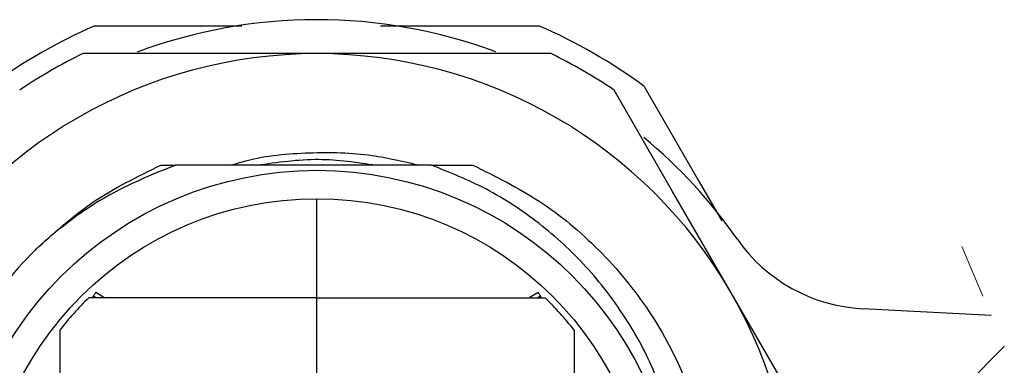
# Model space of a CAD drawing. Units: inches. Extents: x 0.4 to 16.6, y 0.2 to 10.8.
# Drawn here: x 1.5 to 3.3, y 5.4 to 6.1 of the extents above; entities that cross this region are included whole.
import ezdxf

# ---------------------------------------------------------------- set-up
doc = ezdxf.new("R2010")
doc.units = ezdxf.units.IN
doc.header["$MEASUREMENT"] = 0
doc.linetypes.add('HIDDEN', pattern=[0.075, 0.05, -0.025])

msp = doc.modelspace()

# ---------------------------------------------------------------- linework, layer by layer
at = {"color": 7, "linetype": 'Continuous', "lineweight": 25}
for p, q in [((1.6021, 6.0519), (1.8744, 6.0519)), ((2.131, 6.0519), (2.4246, 6.0519)), ((2.0133, 6.0002), (1.5798, 6.0002)), ((2.4469, 6.0002), (2.0133, 6.0002)), ((1.7245, 5.7935), (1.7513, 5.7935)), ((2.2255, 5.7935), (1.7513, 5.7935)), ((2.2255, 5.7935), (2.3022, 5.7935)), ((2.0133, 5.5479), (2.0133, 5.7315)), ((2.0133, 5.5479), (1.5909, 5.5479)), ((1.5996, 5.5514), (1.5974, 5.5479)), ((1.6039, 5.5583), (1.6189, 5.5489)), ((2.0133, 5.3454), (2.0133, 5.5479)), ((2.0133, 5.5479), (2.4358, 5.5479)), ((2.4078, 5.5489), (2.4228, 5.5583)), ((2.4293, 5.5479), (2.4271, 5.5514)), ((2.9972, 5.1818), (2.7805, 5.5573)), ((3.2618, 5.5153), (3.0235, 5.5277)), ((1.5371, 5.488), (1.5371, 4.7407)), ((2.4896, 5.488), (2.4896, 4.7407))]:
    msp.add_line(p, q, dxfattribs=at)
at = {"color": 7, "linetype": 'HIDDEN', "lineweight": 18}
for p, q in [((3.2075, 5.6431), (3.2863, 5.4575)), ((3.2863, 5.4575), (3.1288, 5.3))]:
    msp.add_line(p, q, dxfattribs=at)
at = {"color": 8, "linetype": 'Continuous', "lineweight": 25}
for p, q in [((1.5996, 5.5514), (1.6052, 5.5479)), ((2.4215, 5.5479), (2.4271, 5.5514))]:
    msp.add_line(p, q, dxfattribs=at)
at = {"color": 7, "linetype": 'Continuous', "lineweight": 25, "flags": 128}
for points in [[(2.7805, 5.5573), (2.6721, 5.745), (2.5637, 5.9327)], [(2.6196, 5.9393), (2.7215, 5.7628), (2.7632, 5.6906)], [(1.6039, 5.5583), (1.6038, 5.5581), (1.6036, 5.5578), (1.6032, 5.5571), (1.6027, 5.5563), (1.602, 5.5552), (1.6013, 5.5541), (1.6004, 5.5527), (1.5996, 5.5514)], [(1.6189, 5.5489), (1.6188, 5.5488), (1.6186, 5.5484), (1.6183, 5.5479)], [(2.4084, 5.5479), (2.4081, 5.5484), (2.4078, 5.5488), (2.4078, 5.5489)], [(2.4271, 5.5514), (2.4262, 5.5527), (2.4254, 5.5541), (2.4247, 5.5552), (2.424, 5.5563), (2.4235, 5.5571), (2.4231, 5.5578), (2.4229, 5.5581), (2.4228, 5.5583)]]:
    msp.add_lwpolyline(points, dxfattribs=at)
at = {"color": 7, "linetype": 'Continuous', "lineweight": 25}
for radius in [0.6696, 0.6171]:
    msp.add_circle((2.0133, 5.1144), radius, dxfattribs=at)
for centre, radius, start, end in [((2.0133, 5.1144), 0.9487, 69.5706, 110.5493), ((2.0133, 5.1144), 1.0238, 113.6874, 126.3126), ((2.0133, 5.1144), 1.0238, 53.6874, 66.3126), ((2.0133, 5.1144), 0.8858, 90, 150), ((2.0133, 5.1144), 0.9862, 116.0771, 123.923), ((2.0133, 5.1144), 0.8858, 30, 90), ((2.0134, 5.1144), 0.9862, 56.077, 63.9231), ((2.0133, 5.1144), 0.9487, 34.8423, 50.3449), ((3.0392, 5.8285), 0.3012, 214.8423, 267.0239), ((2.0133, 5.1144), 0.738, 135.0001, 162.6706), ((2.0133, 5.1143), 0.6053, 134.2621, 141.8856), ((2.0134, 5.1144), 0.6053, 38.114, 45.7384), ((2.0133, 5.1144), 0.8858, 330, 30)]:
    msp.add_arc(centre, radius, start, end, dxfattribs=at)
for points, knots in [([(1.855, 5.7935), (1.8616, 5.7957), (1.9055, 5.8101), (1.9915, 5.8181), (2.1025, 5.8173), (2.1722, 5.8009), (2.2036, 5.7935)], [0, 0, 0, 0, 0.059425, 0.392883, 0.726306, 1, 1, 1, 1]), ([(1.9021, 5.7935), (1.9402, 5.7991), (2.0141, 5.8099), (2.0878, 5.7988), (2.1235, 5.7935)], [0, 0, 0, 0, 0.516564, 1, 1, 1, 1]), ([(1.7513, 5.7935), (1.7121, 5.7777), (1.638, 5.7478), (1.5556, 5.6919), (1.5099, 5.6534), (1.4937, 5.6382), (1.4915, 5.6362)], [0, 0, 0, 0, 0.4134997, 0.7823536, 0.9709731, 1, 1, 1, 1]), ([(1.4915, 5.6362), (1.526, 5.6675), (1.596, 5.7312), (1.6812, 5.7725), (1.7245, 5.7935)], [0, 0, 0, 0, 0.4919497, 1, 1, 1, 1]), ([(2.6802, 5.2766), (2.6682, 5.3212), (2.646, 5.4038), (2.5859, 5.5138), (2.514, 5.6078), (2.4267, 5.6876), (2.3302, 5.7517), (2.2596, 5.7799), (2.2255, 5.7935)], [0, 0, 0, 0, 0.191857, 0.355734, 0.519612, 0.683484, 0.847356, 1, 1, 1, 1]), ([(2.3022, 5.7935), (2.3441, 5.7728), (2.4289, 5.7312), (2.5396, 5.6381), (2.6321, 5.5255), (2.6999, 5.3973), (2.7415, 5.26), (2.7561, 5.1165), (2.7422, 4.9702), (2.6991, 4.8287), (2.6299, 4.7001), (2.5388, 4.5902), (2.4299, 4.4982), (2.3452, 4.4565), (2.3022, 4.4352)], [0, 0, 0, 0, 0.081237, 0.16399, 0.249673, 0.333676, 0.414956, 0.498054, 0.583358, 0.669231, 0.753973, 0.83601, 0.916685, 1, 1, 1, 1])]:
    msp.add_open_spline(points, degree=3, knots=knots, dxfattribs=at)

doc.saveas('drawing.dxf')
